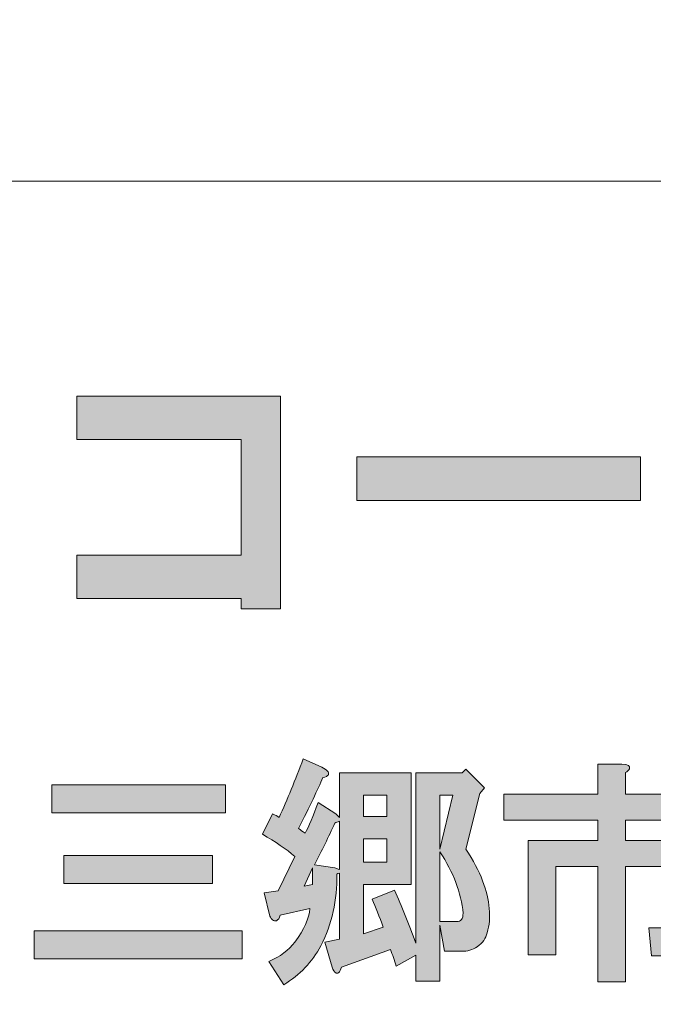
# Model space of a CAD drawing. Units: inches. Extents: x 0 to 296, y 0 to 210.
# Drawn here: x 55 to 63, y 12 to 25 of the extents above; entities that cross this region are included whole.
import ezdxf

# ---------------------------------------------------------------- set-up
doc = ezdxf.new("R2010")
doc.units = ezdxf.units.IN
doc.header["$MEASUREMENT"] = 0
doc.layers.add('レイヤー 1', color=7, linetype='Continuous')

msp = doc.modelspace()

# ---------------------------------------------------------------- hatches: boundary and pattern name
at = {"layer": 'レイヤー 1'}
h = msp.add_hatch(color=7, dxfattribs=at)
h.dxf.hatch_style = 2
h.paths.add_polyline_path([(58.234, 16.898), (57.709, 16.898), (57.709, 17.033), (55.512, 17.033), (55.512, 17.611), (57.709, 17.611), (57.709, 19.155), (55.512, 19.155), (55.512, 19.734), (58.234, 19.734)])
h = msp.add_hatch(color=7, dxfattribs=at)
h.dxf.hatch_style = 2
h.paths.add_polyline_path([(59.252, 18.923), (63.04, 18.923), (63.04, 18.344), (59.252, 18.344)])
h = msp.add_hatch(color=7, dxfattribs=at)
h.dxf.hatch_style = 2
h.paths.add_polyline_path([(58.549, 13.195), (58.661, 13.22), (58.661, 13.443)])
h.paths.add_polyline_path([(59.342, 14.125), (59.653, 14.125), (59.653, 14.41), (59.342, 14.41)])
h.paths.add_polyline_path([(59.342, 13.517), (59.653, 13.517), (59.653, 13.827), (59.342, 13.827)])
h.paths.add_polyline_path([(60.36, 14.41), (60.36, 13.691), (60.533, 14.41)])
edge = h.paths.add_edge_path()
edge.add_spline(control_points=[(60.36, 12.723), (60.36, 12.723), (60.583, 12.723), (60.583, 12.723), (60.641, 12.723), (60.67, 12.761), (60.67, 12.835), (60.645, 13.108), (60.542, 13.381), (60.36, 13.654), (60.36, 13.654), (60.36, 12.723), (60.36, 12.723)], knot_values=[0, 0, 0, 0, 1, 1, 1, 2, 2, 2, 3, 3, 3, 4, 4, 4, 4], degree=3, periodic=1)
edge = h.paths.add_edge_path()
edge.add_spline(control_points=[(58.859, 14.733), (58.875, 14.716), (58.88, 14.7), (58.871, 14.683), (58.863, 14.666), (58.838, 14.654), (58.797, 14.646), (58.731, 14.489), (58.623, 14.261), (58.474, 13.964), (58.499, 13.947), (58.528, 13.926), (58.561, 13.902), (58.611, 13.993), (58.669, 14.129), (58.735, 14.311), (58.735, 14.311), (58.97, 14.162), (58.97, 14.162), (58.97, 14.162), (59.02, 14.113), (59.02, 14.113), (59.02, 14.113), (59.02, 14.708), (59.02, 14.708), (59.02, 14.708), (59.975, 14.708), (59.975, 14.708), (59.975, 14.708), (59.975, 13.22), (59.975, 13.22), (59.975, 13.22), (59.342, 13.22), (59.342, 13.22), (59.342, 13.22), (59.342, 12.562), (59.342, 12.562), (59.342, 12.562), (59.603, 12.649), (59.603, 12.649), (59.553, 12.789), (59.504, 12.914), (59.454, 13.021), (59.454, 13.021), (59.752, 13.145), (59.752, 13.145), (59.851, 12.93), (59.946, 12.694), (60.037, 12.438), (60.037, 12.438), (60.037, 14.708), (60.037, 14.708), (60.037, 14.708), (60.657, 14.708), (60.657, 14.708), (60.657, 14.708), (60.707, 14.757), (60.707, 14.757), (60.707, 14.757), (60.955, 14.509), (60.955, 14.509), (60.955, 14.509), (60.893, 14.435), (60.893, 14.435), (60.893, 14.435), (60.707, 13.691), (60.707, 13.691), (60.806, 13.542), (60.881, 13.401), (60.93, 13.269), (61.029, 13.005), (61.05, 12.773), (60.992, 12.575), (60.976, 12.5), (60.93, 12.438), (60.856, 12.389), (60.798, 12.347), (60.728, 12.327), (60.645, 12.327), (60.645, 12.327), (60.422, 12.327), (60.422, 12.327), (60.422, 12.327), (60.36, 12.674), (60.36, 12.674), (60.36, 12.674), (60.36, 11.93), (60.36, 11.93), (60.36, 11.93), (60.037, 11.93), (60.037, 11.93), (60.037, 11.93), (60.037, 12.277), (60.037, 12.277), (60.037, 12.277), (59.777, 12.128), (59.777, 12.128), (59.752, 12.211), (59.727, 12.285), (59.702, 12.351), (59.702, 12.351), (59.045, 12.116), (59.045, 12.116), (59.037, 12.083), (59.024, 12.058), (59.008, 12.041), (58.991, 12.033), (58.979, 12.033), (58.97, 12.041), (58.954, 12.05), (58.937, 12.074), (58.921, 12.116), (58.921, 12.116), (58.822, 12.451), (58.822, 12.451), (58.822, 12.451), (59.02, 12.488), (59.02, 12.488), (59.02, 12.488), (59.02, 13.368), (59.02, 13.368), (59.003, 13.368), (58.991, 13.364), (58.983, 13.356), (58.991, 13.009), (58.921, 12.69), (58.772, 12.401), (58.656, 12.186), (58.491, 12.012), (58.276, 11.88), (58.276, 11.88), (58.077, 12.19), (58.077, 12.19), (58.226, 12.256), (58.342, 12.343), (58.425, 12.451), (58.549, 12.616), (58.615, 12.765), (58.623, 12.897), (58.623, 12.897), (58.226, 12.81), (58.226, 12.81), (58.218, 12.769), (58.202, 12.744), (58.177, 12.736), (58.16, 12.728), (58.144, 12.732), (58.127, 12.748), (58.111, 12.756), (58.098, 12.773), (58.09, 12.798), (58.09, 12.798), (58.015, 13.108), (58.015, 13.108), (58.015, 13.108), (58.202, 13.133), (58.202, 13.133), (58.202, 13.133), (58.425, 13.592), (58.425, 13.592), (58.309, 13.691), (58.164, 13.79), (57.991, 13.889), (57.991, 13.889), (58.127, 14.162), (58.127, 14.162), (58.16, 14.146), (58.189, 14.129), (58.214, 14.113), (58.322, 14.352), (58.429, 14.613), (58.536, 14.894), (58.536, 14.894), (58.785, 14.782), (58.785, 14.782), (58.818, 14.766), (58.842, 14.749), (58.859, 14.733)], knot_values=[0, 0, 0, 0, 0.352778, 0.352778, 0.352778, 0.705556, 0.705556, 0.705556, 1.058333, 1.058333, 1.058333, 1.411111, 1.411111, 1.411111, 1.763889, 1.763889, 1.763889, 2.116667, 2.116667, 2.116667, 2.469444, 2.469444, 2.469444, 2.822222, 2.822222, 2.822222, 3.175, 3.175, 3.175, 3.527778, 3.527778, 3.527778, 3.880556, 3.880556, 3.880556, 4.233333, 4.233333, 4.233333, 4.586111, 4.586111, 4.586111, 4.938889, 4.938889, 4.938889, 5.291667, 5.291667, 5.291667, 5.644444, 5.644444, 5.644444, 5.997222, 5.997222, 5.997222, 6.35, 6.35, 6.35, 6.702778, 6.702778, 6.702778, 7.055556, 7.055556, 7.055556, 7.408333, 7.408333, 7.408333, 7.761111, 7.761111, 7.761111, 8.113889, 8.113889, 8.113889, 8.466667, 8.466667, 8.466667, 8.819444, 8.819444, 8.819444, 9.172222, 9.172222, 9.172222, 9.525, 9.525, 9.525, 9.877778, 9.877778, 9.877778, 10.230556, 10.230556, 10.230556, 10.583333, 10.583333, 10.583333, 10.936111, 10.936111, 10.936111, 11.288889, 11.288889, 11.288889, 11.641667, 11.641667, 11.641667, 11.994444, 11.994444, 11.994444, 12.347222, 12.347222, 12.347222, 12.7, 12.7, 12.7, 13.052778, 13.052778, 13.052778, 13.405556, 13.405556, 13.405556, 13.758333, 13.758333, 13.758333, 14.111111, 14.111111, 14.111111, 14.463889, 14.463889, 14.463889, 14.816667, 14.816667, 14.816667, 15.169444, 15.169444, 15.169444, 15.522222, 15.522222, 15.522222, 15.875, 15.875, 15.875, 16.227778, 16.227778, 16.227778, 16.580556, 16.580556, 16.580556, 16.933333, 16.933333, 16.933333, 17.286111, 17.286111, 17.286111, 17.638889, 17.638889, 17.638889, 17.991667, 17.991667, 17.991667, 18.344444, 18.344444, 18.344444, 18.697222, 18.697222, 18.697222, 19.05, 19.05, 19.05, 19.402778, 19.402778, 19.402778, 19.755556, 19.755556, 19.755556, 20.108333, 20.108333, 20.108333, 20.461111, 20.461111, 20.461111, 20.813889, 20.813889, 20.813889, 20.813889], degree=3, periodic=0)
edge.add_line((58.859, 14.733), (58.859, 14.733))
edge = h.paths.add_edge_path()
edge.add_spline(control_points=[(58.958, 14.038), (58.875, 13.856), (58.785, 13.67), (58.685, 13.48), (58.685, 13.48), (58.958, 13.443), (58.958, 13.443), (58.975, 13.434), (58.995, 13.426), (59.02, 13.418), (59.02, 13.418), (59.02, 14.063), (59.02, 14.063), (58.995, 14.055), (58.975, 14.046), (58.958, 14.038)], knot_values=[0, 0, 0, 0, 0.352778, 0.352778, 0.352778, 0.705556, 0.705556, 0.705556, 1.058333, 1.058333, 1.058333, 1.411111, 1.411111, 1.411111, 1.763889, 1.763889, 1.763889, 1.763889], degree=3, periodic=0)
edge.add_line((58.958, 14.038), (58.958, 14.038))
h = msp.add_hatch(color=7, dxfattribs=at)
h.dxf.hatch_style = 2
edge = h.paths.add_edge_path()
edge.add_spline(control_points=[(62.89, 14.76), (62.882, 14.744), (62.865, 14.727), (62.84, 14.711), (62.84, 14.711), (62.84, 14.425), (62.84, 14.425), (62.84, 14.425), (64.117, 14.425), (64.117, 14.425), (64.117, 14.425), (64.117, 14.078), (64.117, 14.078), (64.117, 14.078), (62.84, 14.078), (62.84, 14.078), (62.84, 14.078), (62.84, 13.805), (62.84, 13.805), (62.84, 13.805), (63.82, 13.805), (63.82, 13.805), (63.82, 13.805), (63.82, 12.528), (63.82, 12.528), (63.82, 12.495), (63.816, 12.462), (63.808, 12.429), (63.774, 12.321), (63.696, 12.267), (63.572, 12.267), (63.572, 12.267), (63.187, 12.267), (63.187, 12.267), (63.187, 12.267), (63.15, 12.639), (63.15, 12.639), (63.15, 12.639), (63.373, 12.639), (63.373, 12.639), (63.406, 12.639), (63.427, 12.648), (63.435, 12.664), (63.444, 12.68), (63.448, 12.701), (63.448, 12.726), (63.448, 12.726), (63.448, 13.458), (63.448, 13.458), (63.448, 13.458), (62.84, 13.458), (62.84, 13.458), (62.84, 13.458), (62.84, 11.92), (62.84, 11.92), (62.84, 11.92), (62.468, 11.92), (62.468, 11.92), (62.468, 11.92), (62.468, 13.458), (62.468, 13.458), (62.468, 13.458), (61.91, 13.458), (61.91, 13.458), (61.91, 13.458), (61.91, 12.28), (61.91, 12.28), (61.91, 12.28), (61.538, 12.28), (61.538, 12.28), (61.538, 12.28), (61.538, 13.805), (61.538, 13.805), (61.538, 13.805), (62.468, 13.805), (62.468, 13.805), (62.468, 13.805), (62.468, 14.078), (62.468, 14.078), (62.468, 14.078), (61.215, 14.078), (61.215, 14.078), (61.215, 14.078), (61.215, 14.425), (61.215, 14.425), (61.215, 14.425), (62.468, 14.425), (62.468, 14.425), (62.468, 14.425), (62.468, 14.822), (62.468, 14.822), (62.468, 14.822), (62.79, 14.822), (62.79, 14.822), (62.873, 14.822), (62.906, 14.802), (62.89, 14.76)], knot_values=[0, 0, 0, 0, 0.352778, 0.352778, 0.352778, 0.705556, 0.705556, 0.705556, 1.058333, 1.058333, 1.058333, 1.411111, 1.411111, 1.411111, 1.763889, 1.763889, 1.763889, 2.116667, 2.116667, 2.116667, 2.469444, 2.469444, 2.469444, 2.822222, 2.822222, 2.822222, 3.175, 3.175, 3.175, 3.527778, 3.527778, 3.527778, 3.880556, 3.880556, 3.880556, 4.233333, 4.233333, 4.233333, 4.586111, 4.586111, 4.586111, 4.938889, 4.938889, 4.938889, 5.291667, 5.291667, 5.291667, 5.644444, 5.644444, 5.644444, 5.997222, 5.997222, 5.997222, 6.35, 6.35, 6.35, 6.702778, 6.702778, 6.702778, 7.055556, 7.055556, 7.055556, 7.408333, 7.408333, 7.408333, 7.761111, 7.761111, 7.761111, 8.113889, 8.113889, 8.113889, 8.466667, 8.466667, 8.466667, 8.819444, 8.819444, 8.819444, 9.172222, 9.172222, 9.172222, 9.525, 9.525, 9.525, 9.877778, 9.877778, 9.877778, 10.230556, 10.230556, 10.230556, 10.583333, 10.583333, 10.583333, 10.936111, 10.936111, 10.936111, 11.288889, 11.288889, 11.288889, 11.288889], degree=3, periodic=0)
edge.add_line((62.89, 14.76), (62.89, 14.76))
h = msp.add_hatch(color=7, dxfattribs=at)
h.dxf.hatch_style = 2
h.paths.add_polyline_path([(57.721, 12.227), (54.943, 12.227), (54.943, 12.599), (57.721, 12.599)])
h.paths.add_polyline_path([(57.497, 14.175), (55.178, 14.175), (55.178, 14.547), (57.497, 14.547)])
h.paths.add_polyline_path([(57.324, 13.232), (55.34, 13.232), (55.34, 13.604), (57.324, 13.604)])

# ---------------------------------------------------------------- linework, layer by layer
at = {"layer": 'レイヤー 1', "color": 7, "lineweight": 18}
for points in [[(290.168, 202.501), (6.301, 202.501), (6.301, 22.605), (290.168, 22.605), (290.168, 202.501)], [(6.302, 6.604), (90.842, 6.604), (90.842, 22.605), (6.302, 22.605), (6.302, 6.604)]]:
    msp.add_lwpolyline(points, dxfattribs=at)
at = {"layer": 'レイヤー 1', "lineweight": 0}
for points in [[(58.234, 16.898), (57.709, 16.898), (57.709, 17.033), (55.512, 17.033), (55.512, 17.611), (57.709, 17.611), (57.709, 19.155), (55.512, 19.155), (55.512, 19.734), (58.234, 19.734), (58.234, 16.898)], [(59.252, 18.923), (63.04, 18.923), (63.04, 18.344), (59.252, 18.344), (59.252, 18.923)], [(57.497, 14.175), (55.178, 14.175), (55.178, 14.547), (57.497, 14.547), (57.497, 14.175)], [(59.342, 14.125), (59.653, 14.125), (59.653, 14.41), (59.342, 14.41), (59.342, 14.125)], [(60.36, 14.41), (60.36, 13.691), (60.533, 14.41), (60.36, 14.41)], [(59.342, 13.517), (59.653, 13.517), (59.653, 13.827), (59.342, 13.827), (59.342, 13.517)], [(57.324, 13.232), (55.34, 13.232), (55.34, 13.604), (57.324, 13.604), (57.324, 13.232)], [(58.549, 13.195), (58.661, 13.22), (58.661, 13.443), (58.549, 13.195)], [(57.721, 12.227), (54.943, 12.227), (54.943, 12.599), (57.721, 12.599), (57.721, 12.227)]]:
    msp.add_lwpolyline(points, dxfattribs=at)
for points, knots in [([(58.859, 14.733), (58.875, 14.716), (58.88, 14.7), (58.871, 14.683), (58.863, 14.666), (58.838, 14.654), (58.797, 14.646), (58.731, 14.489), (58.623, 14.261), (58.474, 13.964), (58.499, 13.947), (58.528, 13.926), (58.561, 13.902), (58.611, 13.993), (58.669, 14.129), (58.735, 14.311), (58.735, 14.311), (58.97, 14.162), (58.97, 14.162), (58.97, 14.162), (59.02, 14.113), (59.02, 14.113), (59.02, 14.113), (59.02, 14.708), (59.02, 14.708), (59.02, 14.708), (59.975, 14.708), (59.975, 14.708), (59.975, 14.708), (59.975, 13.22), (59.975, 13.22), (59.975, 13.22), (59.342, 13.22), (59.342, 13.22), (59.342, 13.22), (59.342, 12.562), (59.342, 12.562), (59.342, 12.562), (59.603, 12.649), (59.603, 12.649), (59.553, 12.789), (59.504, 12.914), (59.454, 13.021), (59.454, 13.021), (59.752, 13.145), (59.752, 13.145), (59.851, 12.93), (59.946, 12.694), (60.037, 12.438), (60.037, 12.438), (60.037, 14.708), (60.037, 14.708), (60.037, 14.708), (60.657, 14.708), (60.657, 14.708), (60.657, 14.708), (60.707, 14.757), (60.707, 14.757), (60.707, 14.757), (60.955, 14.509), (60.955, 14.509), (60.955, 14.509), (60.893, 14.435), (60.893, 14.435), (60.893, 14.435), (60.707, 13.691), (60.707, 13.691), (60.806, 13.542), (60.881, 13.401), (60.93, 13.269), (61.029, 13.005), (61.05, 12.773), (60.992, 12.575), (60.976, 12.5), (60.93, 12.438), (60.856, 12.389), (60.798, 12.347), (60.728, 12.327), (60.645, 12.327), (60.645, 12.327), (60.422, 12.327), (60.422, 12.327), (60.422, 12.327), (60.36, 12.674), (60.36, 12.674), (60.36, 12.674), (60.36, 11.93), (60.36, 11.93), (60.36, 11.93), (60.037, 11.93), (60.037, 11.93), (60.037, 11.93), (60.037, 12.277), (60.037, 12.277), (60.037, 12.277), (59.777, 12.128), (59.777, 12.128), (59.752, 12.211), (59.727, 12.285), (59.702, 12.351), (59.702, 12.351), (59.045, 12.116), (59.045, 12.116), (59.037, 12.083), (59.024, 12.058), (59.008, 12.041), (58.991, 12.033), (58.979, 12.033), (58.97, 12.041), (58.954, 12.05), (58.937, 12.074), (58.921, 12.116), (58.921, 12.116), (58.822, 12.451), (58.822, 12.451), (58.822, 12.451), (59.02, 12.488), (59.02, 12.488), (59.02, 12.488), (59.02, 13.368), (59.02, 13.368), (59.003, 13.368), (58.991, 13.364), (58.983, 13.356), (58.991, 13.009), (58.921, 12.69), (58.772, 12.401), (58.656, 12.186), (58.491, 12.012), (58.276, 11.88), (58.276, 11.88), (58.077, 12.19), (58.077, 12.19), (58.226, 12.256), (58.342, 12.343), (58.425, 12.451), (58.549, 12.616), (58.615, 12.765), (58.623, 12.897), (58.623, 12.897), (58.226, 12.81), (58.226, 12.81), (58.218, 12.769), (58.202, 12.744), (58.177, 12.736), (58.16, 12.728), (58.144, 12.732), (58.127, 12.748), (58.111, 12.756), (58.098, 12.773), (58.09, 12.798), (58.09, 12.798), (58.015, 13.108), (58.015, 13.108), (58.015, 13.108), (58.202, 13.133), (58.202, 13.133), (58.202, 13.133), (58.425, 13.592), (58.425, 13.592), (58.309, 13.691), (58.164, 13.79), (57.991, 13.889), (57.991, 13.889), (58.127, 14.162), (58.127, 14.162), (58.16, 14.146), (58.189, 14.129), (58.214, 14.113), (58.322, 14.352), (58.429, 14.613), (58.536, 14.894), (58.536, 14.894), (58.785, 14.782), (58.785, 14.782), (58.818, 14.766), (58.842, 14.749), (58.859, 14.733)], [0, 0, 0, 0, 1, 1, 1, 2, 2, 2, 3, 3, 3, 4, 4, 4, 5, 5, 5, 6, 6, 6, 7, 7, 7, 8, 8, 8, 9, 9, 9, 10, 10, 10, 11, 11, 11, 12, 12, 12, 13, 13, 13, 14, 14, 14, 15, 15, 15, 16, 16, 16, 17, 17, 17, 18, 18, 18, 19, 19, 19, 20, 20, 20, 21, 21, 21, 22, 22, 22, 23, 23, 23, 24, 24, 24, 25, 25, 25, 26, 26, 26, 27, 27, 27, 28, 28, 28, 29, 29, 29, 30, 30, 30, 31, 31, 31, 32, 32, 32, 33, 33, 33, 34, 34, 34, 35, 35, 35, 36, 36, 36, 37, 37, 37, 38, 38, 38, 39, 39, 39, 40, 40, 40, 41, 41, 41, 42, 42, 42, 43, 43, 43, 44, 44, 44, 45, 45, 45, 46, 46, 46, 47, 47, 47, 48, 48, 48, 49, 49, 49, 50, 50, 50, 51, 51, 51, 52, 52, 52, 53, 53, 53, 54, 54, 54, 55, 55, 55, 56, 56, 56, 57, 57, 57, 58, 58, 58, 59, 59, 59, 59]), ([(62.89, 14.76), (62.882, 14.744), (62.865, 14.727), (62.84, 14.711), (62.84, 14.711), (62.84, 14.425), (62.84, 14.425), (62.84, 14.425), (64.117, 14.425), (64.117, 14.425), (64.117, 14.425), (64.117, 14.078), (64.117, 14.078), (64.117, 14.078), (62.84, 14.078), (62.84, 14.078), (62.84, 14.078), (62.84, 13.805), (62.84, 13.805), (62.84, 13.805), (63.82, 13.805), (63.82, 13.805), (63.82, 13.805), (63.82, 12.528), (63.82, 12.528), (63.82, 12.495), (63.816, 12.462), (63.808, 12.429), (63.774, 12.321), (63.696, 12.267), (63.572, 12.267), (63.572, 12.267), (63.187, 12.267), (63.187, 12.267), (63.187, 12.267), (63.15, 12.639), (63.15, 12.639), (63.15, 12.639), (63.373, 12.639), (63.373, 12.639), (63.406, 12.639), (63.427, 12.648), (63.435, 12.664), (63.444, 12.68), (63.448, 12.701), (63.448, 12.726), (63.448, 12.726), (63.448, 13.458), (63.448, 13.458), (63.448, 13.458), (62.84, 13.458), (62.84, 13.458), (62.84, 13.458), (62.84, 11.92), (62.84, 11.92), (62.84, 11.92), (62.468, 11.92), (62.468, 11.92), (62.468, 11.92), (62.468, 13.458), (62.468, 13.458), (62.468, 13.458), (61.91, 13.458), (61.91, 13.458), (61.91, 13.458), (61.91, 12.28), (61.91, 12.28), (61.91, 12.28), (61.538, 12.28), (61.538, 12.28), (61.538, 12.28), (61.538, 13.805), (61.538, 13.805), (61.538, 13.805), (62.468, 13.805), (62.468, 13.805), (62.468, 13.805), (62.468, 14.078), (62.468, 14.078), (62.468, 14.078), (61.215, 14.078), (61.215, 14.078), (61.215, 14.078), (61.215, 14.425), (61.215, 14.425), (61.215, 14.425), (62.468, 14.425), (62.468, 14.425), (62.468, 14.425), (62.468, 14.822), (62.468, 14.822), (62.468, 14.822), (62.79, 14.822), (62.79, 14.822), (62.873, 14.822), (62.906, 14.802), (62.89, 14.76)], [0, 0, 0, 0, 1, 1, 1, 2, 2, 2, 3, 3, 3, 4, 4, 4, 5, 5, 5, 6, 6, 6, 7, 7, 7, 8, 8, 8, 9, 9, 9, 10, 10, 10, 11, 11, 11, 12, 12, 12, 13, 13, 13, 14, 14, 14, 15, 15, 15, 16, 16, 16, 17, 17, 17, 18, 18, 18, 19, 19, 19, 20, 20, 20, 21, 21, 21, 22, 22, 22, 23, 23, 23, 24, 24, 24, 25, 25, 25, 26, 26, 26, 27, 27, 27, 28, 28, 28, 29, 29, 29, 30, 30, 30, 31, 31, 31, 32, 32, 32, 32]), ([(58.958, 14.038), (58.875, 13.856), (58.785, 13.67), (58.685, 13.48), (58.685, 13.48), (58.958, 13.443), (58.958, 13.443), (58.975, 13.434), (58.995, 13.426), (59.02, 13.418), (59.02, 13.418), (59.02, 14.063), (59.02, 14.063), (58.995, 14.055), (58.975, 14.046), (58.958, 14.038)], [0, 0, 0, 0, 1, 1, 1, 2, 2, 2, 3, 3, 3, 4, 4, 4, 5, 5, 5, 5]), ([(60.36, 12.723), (60.36, 12.723), (60.583, 12.723), (60.583, 12.723), (60.641, 12.723), (60.67, 12.761), (60.67, 12.835), (60.645, 13.108), (60.542, 13.381), (60.36, 13.654), (60.36, 13.654), (60.36, 12.723), (60.36, 12.723)], [0, 0, 0, 0, 1, 1, 1, 2, 2, 2, 3, 3, 3, 4, 4, 4, 4])]:
    msp.add_open_spline(points, degree=3, knots=knots, dxfattribs=at)

doc.saveas('drawing.dxf')
